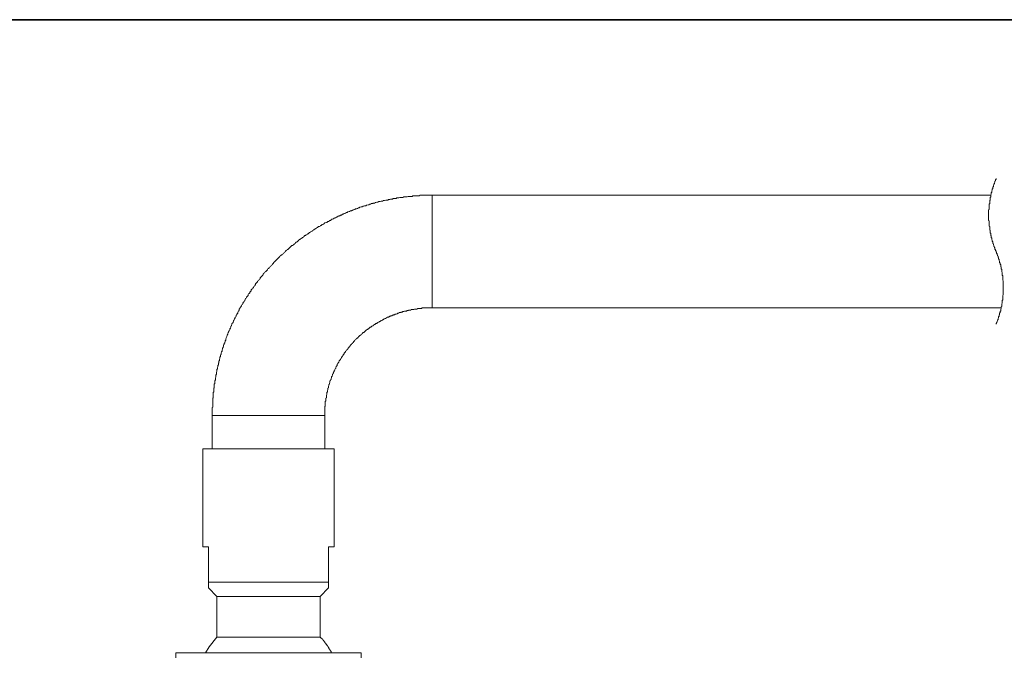
# Model space of a CAD drawing. Units: inches. Extents: x 144.9 to 232.9, y -277.9 to -214.7.
# Drawn here: x 186.6 to 199.3, y -226.4 to -218.2 of the extents above; entities that cross this region are included whole.
import ezdxf

# ---------------------------------------------------------------- set-up
doc = ezdxf.new("R2010")
doc.units = ezdxf.units.IN
doc.header["$MEASUREMENT"] = 0
doc.layers.add('图层 1', color=7, linetype='Continuous')

msp = doc.modelspace()

# ---------------------------------------------------------------- linework, layer by layer
at = {"layer": '图层 1', "lineweight": 35}
msp.add_lwpolyline([(232.853, -275.212), (144.854, -275.212), (144.854, -218.212), (232.853, -218.212), (232.853, -275.212)], dxfattribs=at)
at = {"layer": '图层 1', "lineweight": 9}
for points in [[(199.195, -220.27), (199.195, -220.277), (199.188, -220.284), (199.188, -220.29), (199.188, -220.297), (199.181, -220.304), (199.181, -220.311), (199.181, -220.318), (199.175, -220.325), (199.175, -220.331), (199.175, -220.338), (199.167, -220.338), (199.167, -220.345), (199.167, -220.351), (199.161, -220.358), (199.161, -220.365), (199.161, -220.371), (199.161, -220.378), (199.154, -220.378), (199.154, -220.385), (199.154, -220.392), (199.154, -220.398), (199.147, -220.405), (199.147, -220.412), (199.147, -220.419), (199.14, -220.426), (199.14, -220.432), (199.14, -220.439), (199.14, -220.446), (199.134, -220.452), (199.134, -220.46), (199.134, -220.466), (199.134, -220.473), (199.127, -220.48), (199.127, -220.486), (199.127, -220.493), (199.127, -220.5), (199.127, -220.506), (199.12, -220.513), (199.12, -220.52), (199.12, -220.527), (199.12, -220.534), (199.12, -220.54), (199.12, -220.547), (199.114, -220.554), (199.114, -220.561), (199.114, -220.567), (199.114, -220.574), (199.114, -220.581), (199.114, -220.588), (199.114, -220.594), (199.107, -220.601), (199.107, -220.608), (199.107, -220.615), (199.107, -220.621), (199.107, -220.628), (199.107, -220.635), (199.107, -220.641), (199.107, -220.648), (199.107, -220.655), (199.107, -220.662), (199.107, -220.669), (199.1, -220.675), (199.1, -220.682), (199.1, -220.689), (199.1, -220.696), (199.1, -220.702), (199.1, -220.709), (199.1, -220.716), (199.1, -220.723), (199.1, -220.73), (199.1, -220.737), (199.1, -220.743), (199.1, -220.75), (199.1, -220.756), (199.1, -220.763), (199.1, -220.77), (199.1, -220.777), (199.1, -220.783), (199.1, -220.79), (199.1, -220.797), (199.1, -220.804), (199.1, -220.811), (199.107, -220.817), (199.107, -220.824), (199.107, -220.831), (199.107, -220.838), (199.107, -220.844), (199.107, -220.851), (199.107, -220.858), (199.107, -220.865), (199.107, -220.872), (199.107, -220.878), (199.107, -220.885), (199.114, -220.892), (199.114, -220.898), (199.114, -220.905), (199.114, -220.912), (199.114, -220.918), (199.114, -220.925), (199.114, -220.932), (199.114, -220.939), (199.12, -220.939), (199.12, -220.945), (199.12, -220.953), (199.12, -220.959), (199.12, -220.966), (199.12, -220.973), (199.127, -220.979), (199.127, -220.986), (199.127, -220.993), (199.127, -220.999), (199.127, -221.006), (199.134, -221.013), (199.134, -221.02), (199.134, -221.027), (199.134, -221.033), (199.14, -221.04), (199.14, -221.047), (199.14, -221.054), (199.14, -221.06), (199.147, -221.067), (199.147, -221.074), (199.147, -221.081), (199.154, -221.087), (199.154, -221.094), (199.154, -221.101), (199.154, -221.108), (199.161, -221.114), (199.161, -221.121), (199.161, -221.128), (199.167, -221.134), (199.167, -221.141), (199.167, -221.148), (199.175, -221.155), (199.175, -221.161), (199.181, -221.168), (199.181, -221.175), (199.181, -221.182), (199.181, -221.189), (199.188, -221.189), (199.188, -221.195), (199.188, -221.202), (199.195, -221.209), (199.195, -221.216)], [(191.893, -220.486), (191.887, -220.486), (191.873, -220.486), (191.867, -220.486), (191.853, -220.486), (191.847, -220.486), (191.84, -220.486), (191.826, -220.486), (191.819, -220.486), (191.813, -220.486), (191.799, -220.486), (191.792, -220.486), (191.786, -220.486), (191.772, -220.486), (191.765, -220.486), (191.752, -220.486), (191.745, -220.486), (191.738, -220.486), (191.725, -220.493), (191.718, -220.493), (191.711, -220.493), (191.698, -220.493), (191.691, -220.493), (191.685, -220.493), (191.671, -220.493), (191.664, -220.493), (191.657, -220.493), (191.644, -220.493), (191.637, -220.5), (191.631, -220.5), (191.617, -220.5), (191.61, -220.5), (191.597, -220.5), (191.59, -220.5), (191.583, -220.5), (191.57, -220.506), (191.563, -220.506), (191.556, -220.506), (191.543, -220.506), (191.536, -220.506), (191.529, -220.506), (191.516, -220.513), (191.509, -220.513), (191.502, -220.513), (191.489, -220.513), (191.482, -220.513), (191.475, -220.513), (191.462, -220.52), (191.455, -220.52), (191.448, -220.52), (191.435, -220.52), (191.428, -220.527), (191.415, -220.527), (191.408, -220.527), (191.401, -220.527), (191.388, -220.527), (191.381, -220.534), (191.374, -220.534), (191.361, -220.534), (191.354, -220.534), (191.347, -220.54), (191.334, -220.54), (191.327, -220.54), (191.32, -220.547), (191.306, -220.547), (191.3, -220.547), (191.293, -220.547), (191.279, -220.554), (191.273, -220.554), (191.266, -220.554), (191.253, -220.561), (191.246, -220.561), (191.239, -220.561), (191.233, -220.561), (191.219, -220.567), (191.212, -220.567), (191.205, -220.567), (191.192, -220.574), (191.185, -220.574), (191.179, -220.574), (191.165, -220.581), (191.158, -220.581), (191.151, -220.588), (191.138, -220.588), (191.131, -220.588), (191.124, -220.594), (191.111, -220.594), (191.104, -220.594), (191.098, -220.601), (191.084, -220.601), (191.077, -220.608), (191.07, -220.608), (191.064, -220.608), (191.05, -220.615), (191.043, -220.615), (191.037, -220.621), (191.023, -220.621), (191.017, -220.621), (191.01, -220.628), (191.003, -220.628), (190.989, -220.635), (190.982, -220.635), (190.976, -220.635), (190.963, -220.641), (190.956, -220.641), (190.949, -220.648), (190.942, -220.648), (190.929, -220.655), (190.922, -220.655), (190.915, -220.662), (190.902, -220.662), (190.895, -220.669), (190.888, -220.669), (190.881, -220.675), (190.868, -220.675), (190.861, -220.682), (190.854, -220.682), (190.848, -220.689), (190.834, -220.689), (190.827, -220.696), (190.821, -220.696), (190.807, -220.702), (190.801, -220.702), (190.794, -220.709), (190.787, -220.709), (190.773, -220.716), (190.767, -220.716), (190.76, -220.723), (190.753, -220.723), (190.74, -220.73), (190.733, -220.73), (190.726, -220.737), (190.72, -220.743), (190.706, -220.743), (190.699, -220.75), (190.692, -220.75), (190.686, -220.756), (190.679, -220.756), (190.666, -220.763), (190.659, -220.77), (190.652, -220.77), (190.645, -220.777), (190.632, -220.777), (190.625, -220.783), (190.618, -220.79), (190.612, -220.79), (190.605, -220.797), (190.591, -220.797), (190.585, -220.804), (190.578, -220.811), (190.571, -220.811), (190.564, -220.817), (190.551, -220.824), (190.544, -220.824), (190.537, -220.831), (190.53, -220.838), (190.524, -220.838), (190.511, -220.844), (190.504, -220.844), (190.497, -220.851), (190.49, -220.858), (190.484, -220.858), (190.47, -220.865), (190.463, -220.872), (190.456, -220.878), (190.45, -220.878), (190.443, -220.885), (190.436, -220.892), (190.423, -220.892), (190.416, -220.898), (190.409, -220.905), (190.402, -220.905), (190.396, -220.912), (190.389, -220.918), (190.375, -220.925), (190.369, -220.925), (190.362, -220.932), (190.355, -220.939), (190.348, -220.945), (190.342, -220.945), (190.335, -220.953), (190.321, -220.959), (190.314, -220.966), (190.308, -220.966), (190.301, -220.973), (190.294, -220.979), (190.288, -220.986), (190.281, -220.986), (190.274, -220.993), (190.261, -220.999), (190.254, -221.006), (190.247, -221.006), (190.24, -221.013), (190.234, -221.02), (190.227, -221.027), (190.22, -221.033), (190.214, -221.033), (190.207, -221.04), (190.2, -221.047), (190.187, -221.054), (190.18, -221.06), (190.173, -221.06), (190.166, -221.067), (190.159, -221.074), (190.153, -221.081), (190.146, -221.087), (190.139, -221.094), (190.133, -221.094), (190.125, -221.101), (190.119, -221.108), (190.112, -221.114), (190.105, -221.121), (190.099, -221.128), (190.085, -221.134), (190.078, -221.134), (190.072, -221.141), (190.065, -221.148), (190.058, -221.155), (190.052, -221.161), (190.045, -221.168), (190.038, -221.175), (190.031, -221.182), (190.024, -221.189), (190.018, -221.189), (190.011, -221.195), (190.004, -221.202), (189.997, -221.209), (189.991, -221.216), (189.984, -221.222), (189.977, -221.23), (189.97, -221.236), (189.964, -221.243), (189.957, -221.25), (189.95, -221.256), (189.943, -221.256), (189.937, -221.263), (189.93, -221.27), (189.923, -221.276), (189.917, -221.284), (189.91, -221.29), (189.903, -221.297), (189.896, -221.303), (189.89, -221.31), (189.883, -221.317), (189.876, -221.324), (189.869, -221.331), (189.862, -221.337), (189.856, -221.344), (189.849, -221.351), (189.842, -221.357), (189.842, -221.364), (189.836, -221.371), (189.829, -221.378), (189.822, -221.385), (189.815, -221.391), (189.808, -221.398), (189.802, -221.405), (189.795, -221.412), (189.788, -221.418), (189.782, -221.425), (189.775, -221.432), (189.768, -221.438), (189.762, -221.445), (189.762, -221.452), (189.755, -221.458), (189.748, -221.466), (189.741, -221.472), (189.734, -221.479), (189.727, -221.486), (189.721, -221.492), (189.714, -221.499), (189.707, -221.506), (189.707, -221.513), (189.701, -221.52), (189.694, -221.527), (189.687, -221.533), (189.68, -221.54), (189.674, -221.547), (189.667, -221.554), (189.667, -221.567), (189.66, -221.573), (189.653, -221.58), (189.647, -221.587), (189.64, -221.594), (189.633, -221.6), (189.633, -221.607), (189.626, -221.614), (189.62, -221.621), (189.613, -221.627), (189.606, -221.634), (189.606, -221.641), (189.599, -221.655), (189.593, -221.661), (189.586, -221.668), (189.579, -221.675), (189.579, -221.682), (189.572, -221.688), (189.566, -221.695), (189.559, -221.702), (189.552, -221.709), (189.552, -221.722), (189.545, -221.729), (189.539, -221.736), (189.532, -221.742), (189.532, -221.749), (189.525, -221.756), (189.518, -221.763), (189.511, -221.769), (189.511, -221.783), (189.505, -221.79), (189.498, -221.797), (189.491, -221.803), (189.491, -221.81), (189.485, -221.817), (189.478, -221.823), (189.471, -221.837), (189.471, -221.843), (189.464, -221.85), (189.458, -221.857), (189.458, -221.864), (189.451, -221.871), (189.444, -221.884), (189.444, -221.891), (189.438, -221.898), (189.431, -221.904), (189.424, -221.911), (189.424, -221.918), (189.417, -221.932), (189.41, -221.939), (189.41, -221.945), (189.404, -221.952), (189.397, -221.959), (189.397, -221.972), (189.39, -221.979), (189.39, -221.985), (189.383, -221.992), (189.377, -221.999), (189.377, -222.013), (189.369, -222.02), (189.363, -222.026), (189.363, -222.033), (189.356, -222.04), (189.356, -222.053), (189.35, -222.06), (189.343, -222.066), (189.343, -222.074), (189.336, -222.087), (189.33, -222.094), (189.33, -222.101), (189.323, -222.107), (189.323, -222.114), (189.316, -222.127), (189.316, -222.134), (189.309, -222.141), (189.302, -222.147), (189.302, -222.161), (189.296, -222.168), (189.296, -222.175), (189.289, -222.181), (189.289, -222.195), (189.282, -222.202), (189.282, -222.208), (189.275, -222.216), (189.275, -222.229), (189.269, -222.236), (189.262, -222.242), (189.262, -222.249), (189.255, -222.262), (189.255, -222.269), (189.249, -222.276), (189.249, -222.283), (189.242, -222.296), (189.242, -222.303), (189.235, -222.31), (189.235, -222.316), (189.228, -222.33), (189.228, -222.336), (189.222, -222.344), (189.222, -222.357), (189.222, -222.364), (189.215, -222.371), (189.215, -222.377), (189.208, -222.391), (189.208, -222.398), (189.201, -222.404), (189.201, -222.418), (189.194, -222.424), (189.194, -222.431), (189.194, -222.438), (189.188, -222.452), (189.188, -222.458), (189.181, -222.465), (189.181, -222.479), (189.174, -222.486), (189.174, -222.492), (189.174, -222.506), (189.168, -222.513), (189.168, -222.519), (189.161, -222.526), (189.161, -222.539), (189.161, -222.546), (189.154, -222.552), (189.154, -222.566), (189.154, -222.573), (189.147, -222.58), (189.147, -222.593), (189.147, -222.6), (189.141, -222.607), (189.141, -222.621), (189.141, -222.627), (189.134, -222.634), (189.134, -222.647), (189.134, -222.654), (189.127, -222.661), (189.127, -222.668), (189.127, -222.681), (189.12, -222.688), (189.12, -222.694), (189.12, -222.708), (189.114, -222.715), (189.114, -222.722), (189.114, -222.735), (189.107, -222.742), (189.107, -222.749), (189.107, -222.763), (189.107, -222.769), (189.1, -222.776), (189.1, -222.789), (189.1, -222.796), (189.1, -222.803), (189.093, -222.816), (189.093, -222.823), (189.093, -222.829), (189.093, -222.843), (189.087, -222.85), (189.087, -222.857), (189.087, -222.87), (189.087, -222.877), (189.08, -222.89), (189.08, -222.897), (189.08, -222.904), (189.08, -222.918), (189.08, -222.925), (189.073, -222.931), (189.073, -222.945), (189.073, -222.951), (189.073, -222.958), (189.073, -222.971), (189.073, -222.978), (189.066, -222.985), (189.066, -222.999), (189.066, -223.006), (189.066, -223.012), (189.066, -223.026), (189.066, -223.032), (189.059, -223.039), (189.059, -223.053), (189.059, -223.06), (189.059, -223.073), (189.059, -223.08), (189.059, -223.086), (189.059, -223.1), (189.059, -223.107), (189.053, -223.113), (189.053, -223.127), (189.053, -223.134), (189.053, -223.14), (189.053, -223.154), (189.053, -223.161), (189.053, -223.168), (189.053, -223.181), (189.053, -223.188), (189.053, -223.202), (189.053, -223.208), (189.053, -223.215), (189.053, -223.228), (189.046, -223.235), (189.046, -223.241), (189.046, -223.255), (189.046, -223.262), (189.046, -223.269), (189.046, -223.282), (189.046, -223.289), (189.046, -223.296), (189.046, -223.309), (189.046, -223.316), (189.046, -223.33), (189.046, -223.336)], [(191.893, -221.945), (191.893, -220.486)], [(199.127, -220.486), (191.893, -220.486)], [(199.195, -222.154), (199.195, -222.147), (199.201, -222.141), (199.201, -222.134), (199.208, -222.127), (199.208, -222.121), (199.208, -222.114), (199.215, -222.107), (199.215, -222.101), (199.222, -222.094), (199.222, -222.087), (199.222, -222.08), (199.229, -222.074), (199.229, -222.066), (199.229, -222.06), (199.235, -222.053), (199.235, -222.046), (199.235, -222.04), (199.235, -222.033), (199.242, -222.033), (199.242, -222.026), (199.242, -222.02), (199.242, -222.013), (199.249, -222.005), (199.249, -221.999), (199.249, -221.992), (199.249, -221.985), (199.256, -221.985), (199.256, -221.979), (199.256, -221.972), (199.256, -221.965), (199.256, -221.959), (199.262, -221.952), (199.262, -221.945), (199.262, -221.939), (199.262, -221.932), (199.269, -221.925), (199.269, -221.918), (199.269, -221.911), (199.269, -221.904), (199.269, -221.898), (199.269, -221.891), (199.276, -221.884), (199.276, -221.878), (199.276, -221.871), (199.276, -221.864), (199.276, -221.857), (199.276, -221.85), (199.276, -221.843), (199.282, -221.843), (199.282, -221.837), (199.282, -221.831), (199.282, -221.823), (199.282, -221.817), (199.282, -221.81), (199.282, -221.803), (199.282, -221.797), (199.282, -221.79), (199.282, -221.783), (199.289, -221.777), (199.289, -221.769), (199.289, -221.763), (199.289, -221.756), (199.289, -221.749), (199.289, -221.742), (199.289, -221.736), (199.289, -221.729), (199.289, -221.722), (199.289, -221.715), (199.289, -221.709), (199.289, -221.702), (199.289, -221.695), (199.289, -221.688), (199.289, -221.682), (199.289, -221.675), (199.289, -221.668), (199.289, -221.661), (199.289, -221.655), (199.289, -221.648), (199.289, -221.641), (199.289, -221.634), (199.289, -221.627), (199.289, -221.621), (199.289, -221.614), (199.289, -221.607), (199.289, -221.6), (199.289, -221.594), (199.282, -221.587), (199.282, -221.58), (199.282, -221.573), (199.282, -221.567), (199.282, -221.56), (199.282, -221.554), (199.282, -221.547), (199.282, -221.54), (199.282, -221.533), (199.282, -221.527), (199.276, -221.52), (199.276, -221.513), (199.276, -221.506), (199.276, -221.499), (199.276, -221.492), (199.276, -221.486), (199.269, -221.479), (199.269, -221.472), (199.269, -221.466), (199.269, -221.458), (199.269, -221.452), (199.269, -221.445), (199.262, -221.438), (199.262, -221.432), (199.262, -221.425), (199.262, -221.418), (199.262, -221.412), (199.256, -221.412), (199.256, -221.405), (199.256, -221.398), (199.256, -221.391), (199.256, -221.385), (199.249, -221.378), (199.249, -221.371), (199.249, -221.364), (199.242, -221.357), (199.242, -221.351), (199.242, -221.344), (199.242, -221.337), (199.235, -221.331), (199.235, -221.324), (199.235, -221.317), (199.229, -221.31), (199.229, -221.303), (199.229, -221.297), (199.229, -221.29), (199.222, -221.29), (199.222, -221.284), (199.222, -221.276), (199.215, -221.27), (199.215, -221.263), (199.215, -221.256), (199.208, -221.256), (199.208, -221.25), (199.208, -221.243), (199.201, -221.236), (199.201, -221.23), (199.201, -221.222), (199.195, -221.222), (199.195, -221.216)], [(191.893, -221.945), (191.887, -221.945), (191.88, -221.945), (191.873, -221.945), (191.867, -221.945), (191.86, -221.945), (191.853, -221.945), (191.847, -221.945), (191.84, -221.945), (191.833, -221.945), (191.826, -221.945), (191.819, -221.945), (191.813, -221.945), (191.806, -221.945), (191.799, -221.945), (191.792, -221.945), (191.786, -221.945), (191.779, -221.945), (191.772, -221.945), (191.765, -221.945), (191.758, -221.952), (191.752, -221.952), (191.745, -221.952), (191.738, -221.952), (191.731, -221.952), (191.725, -221.952), (191.718, -221.952), (191.711, -221.952), (191.705, -221.952), (191.698, -221.959), (191.691, -221.959), (191.685, -221.959), (191.678, -221.959), (191.671, -221.959), (191.664, -221.959), (191.657, -221.965), (191.651, -221.965), (191.644, -221.965), (191.637, -221.965), (191.631, -221.965), (191.624, -221.965), (191.617, -221.972), (191.61, -221.972), (191.603, -221.972), (191.597, -221.972), (191.59, -221.972), (191.59, -221.979), (191.583, -221.979), (191.576, -221.979), (191.57, -221.979), (191.563, -221.985), (191.556, -221.985), (191.55, -221.985), (191.543, -221.985), (191.536, -221.985), (191.529, -221.992), (191.522, -221.992), (191.516, -221.992), (191.509, -221.992), (191.509, -221.999), (191.502, -221.999), (191.495, -221.999), (191.489, -222.005), (191.482, -222.005), (191.475, -222.005), (191.468, -222.005), (191.462, -222.013), (191.455, -222.013), (191.448, -222.013), (191.442, -222.02), (191.435, -222.02), (191.428, -222.026), (191.421, -222.026), (191.415, -222.026), (191.408, -222.033), (191.401, -222.033), (191.394, -222.033), (191.388, -222.04), (191.381, -222.04), (191.374, -222.046), (191.367, -222.046), (191.361, -222.046), (191.354, -222.053), (191.347, -222.053), (191.34, -222.053), (191.34, -222.06), (191.334, -222.06), (191.327, -222.066), (191.32, -222.066), (191.313, -222.066), (191.306, -222.074), (191.3, -222.074), (191.293, -222.08), (191.286, -222.08), (191.279, -222.087), (191.273, -222.087), (191.266, -222.094), (191.259, -222.094), (191.253, -222.101), (191.246, -222.101), (191.239, -222.107), (191.233, -222.107), (191.226, -222.114), (191.219, -222.114), (191.219, -222.121), (191.212, -222.121), (191.205, -222.127), (191.199, -222.127), (191.192, -222.134), (191.185, -222.134), (191.185, -222.141), (191.179, -222.141), (191.172, -222.147), (191.165, -222.147), (191.158, -222.154), (191.151, -222.161), (191.144, -222.161), (191.138, -222.168), (191.131, -222.168), (191.131, -222.175), (191.124, -222.175), (191.118, -222.181), (191.111, -222.181), (191.104, -222.188), (191.098, -222.195), (191.091, -222.195), (191.084, -222.202), (191.077, -222.208), (191.07, -222.216), (191.064, -222.216), (191.057, -222.222), (191.05, -222.229), (191.043, -222.229), (191.037, -222.236), (191.037, -222.242), (191.03, -222.242), (191.023, -222.249), (191.017, -222.249), (191.017, -222.256), (191.01, -222.262), (191.003, -222.262), (190.996, -222.269), (190.989, -222.276), (190.982, -222.283), (190.976, -222.289), (190.969, -222.296), (190.963, -222.296), (190.963, -222.303), (190.956, -222.303), (190.949, -222.31), (190.949, -222.316), (190.942, -222.316), (190.936, -222.324), (190.936, -222.33), (190.929, -222.33), (190.922, -222.336), (190.915, -222.344), (190.908, -222.35), (190.902, -222.357), (190.895, -222.364), (190.888, -222.371), (190.881, -222.377), (190.875, -222.384), (190.875, -222.391), (190.868, -222.391), (190.868, -222.398), (190.861, -222.404), (190.854, -222.404), (190.854, -222.411), (190.848, -222.418), (190.841, -222.418), (190.841, -222.424), (190.834, -222.431), (190.834, -222.438), (190.827, -222.438), (190.821, -222.444), (190.821, -222.452), (190.814, -222.458), (190.807, -222.465), (190.801, -222.472), (190.801, -222.479), (190.794, -222.479), (190.794, -222.486), (190.787, -222.492), (190.78, -222.499), (190.773, -222.506), (190.773, -222.513), (190.767, -222.519), (190.76, -222.526), (190.753, -222.532), (190.753, -222.539), (190.746, -222.546), (190.74, -222.552), (190.74, -222.56), (190.733, -222.566), (190.733, -222.573), (190.726, -222.573), (190.726, -222.58), (190.72, -222.587), (190.72, -222.593), (190.712, -222.6), (190.706, -222.607), (190.706, -222.613), (190.699, -222.621), (190.699, -222.627), (190.692, -222.627), (190.692, -222.634), (190.686, -222.641), (190.686, -222.647), (190.679, -222.654), (190.679, -222.661), (190.672, -222.661), (190.672, -222.668), (190.666, -222.674), (190.666, -222.681), (190.666, -222.688), (190.659, -222.694), (190.652, -222.701), (190.652, -222.708), (190.645, -222.715), (190.645, -222.722), (190.645, -222.728), (190.639, -222.735), (190.632, -222.742), (190.632, -222.749), (190.625, -222.755), (190.625, -222.763), (190.625, -222.769), (190.618, -222.776), (190.618, -222.783), (190.612, -222.789), (190.612, -222.796), (190.605, -222.803), (190.605, -222.809), (190.605, -222.816), (190.598, -222.823), (190.598, -222.829), (190.591, -222.836), (190.591, -222.843), (190.591, -222.85), (190.585, -222.857), (190.585, -222.864), (190.585, -222.87), (190.578, -222.877), (190.578, -222.884), (190.571, -222.89), (190.571, -222.897), (190.571, -222.904), (190.571, -222.911), (190.564, -222.918), (190.564, -222.925), (190.564, -222.931), (190.557, -222.938), (190.557, -222.945), (190.557, -222.951), (190.551, -222.958), (190.551, -222.965), (190.551, -222.971), (190.551, -222.978), (190.544, -222.985), (190.544, -222.991), (190.544, -222.999), (190.544, -223.006), (190.537, -223.012), (190.537, -223.019), (190.537, -223.026), (190.537, -223.032), (190.53, -223.039), (190.53, -223.046), (190.53, -223.053), (190.53, -223.06), (190.53, -223.066), (190.524, -223.073), (190.524, -223.08), (190.524, -223.086), (190.524, -223.093), (190.524, -223.1), (190.524, -223.107), (190.517, -223.113), (190.517, -223.12), (190.517, -223.127), (190.517, -223.134), (190.517, -223.14), (190.517, -223.147), (190.511, -223.154), (190.511, -223.161), (190.511, -223.168), (190.511, -223.174), (190.511, -223.181), (190.511, -223.188), (190.511, -223.194), (190.511, -223.202), (190.511, -223.208), (190.511, -223.215), (190.504, -223.222), (190.504, -223.228), (190.504, -223.235), (190.504, -223.241), (190.504, -223.248), (190.504, -223.255), (190.504, -223.262), (190.504, -223.269), (190.504, -223.275), (190.504, -223.282), (190.504, -223.289), (190.504, -223.296), (190.504, -223.302), (190.504, -223.309), (190.504, -223.316), (190.504, -223.323), (190.504, -223.33), (190.504, -223.336)], [(191.893, -221.945), (199.262, -221.945)], [(190.504, -223.336), (189.046, -223.336)], [(189.046, -223.336), (189.046, -223.769)], [(190.504, -223.769), (190.504, -223.336)], [(188.925, -223.769), (189.775, -223.769)], [(188.925, -223.769), (188.925, -225.038)], [(189.775, -223.769), (190.625, -223.769)], [(190.625, -225.038), (190.625, -223.769)], [(188.999, -225.038), (188.925, -225.038)], [(188.999, -225.497), (188.999, -225.038)], [(190.551, -225.038), (190.625, -225.038)], [(190.551, -225.497), (190.551, -225.038)], [(188.999, -225.497), (190.551, -225.497)], [(188.999, -225.571), (189.107, -225.68)], [(190.443, -225.68), (190.551, -225.571)], [(189.107, -225.68), (189.775, -225.68)], [(189.107, -225.68), (189.107, -226.206)], [(189.775, -225.68), (190.443, -225.68)], [(190.443, -226.206), (190.443, -225.68)], [(189.107, -226.206), (189.006, -226.335), (188.958, -226.409)], [(189.107, -226.206), (189.775, -226.206)], [(189.775, -226.206), (190.443, -226.206)], [(190.591, -226.409), (190.585, -226.402), (190.585, -226.395), (190.585, -226.389), (190.578, -226.389), (190.578, -226.382), (190.571, -226.375), (190.571, -226.368), (190.564, -226.362), (190.557, -226.355), (190.557, -226.348), (190.551, -226.341), (190.551, -226.335), (190.544, -226.335), (190.544, -226.328), (190.537, -226.321), (190.537, -226.315), (190.53, -226.315), (190.53, -226.308), (190.524, -226.301), (190.517, -226.294), (190.517, -226.287), (190.511, -226.287), (190.511, -226.28), (190.504, -226.28), (190.504, -226.274), (190.504, -226.267), (190.497, -226.267), (190.497, -226.26), (190.49, -226.26), (190.49, -226.254), (190.484, -226.247), (190.477, -226.24), (190.47, -226.234), (190.47, -226.227), (190.463, -226.227), (190.463, -226.22), (190.456, -226.22), (190.45, -226.213), (190.443, -226.206)], [(188.574, -226.409), (190.976, -226.409)], [(188.574, -226.476), (188.574, -226.409)], [(190.976, -226.409), (190.976, -226.476)]]:
    msp.add_lwpolyline(points, dxfattribs=at)
for points in [[(188.999, -225.565), (188.999, -225.565), (188.999, -225.571), (188.999, -225.571), (188.999, -225.571), (188.999, -225.565), (188.999, -225.565), (188.999, -225.565), (188.999, -225.558), (188.999, -225.558), (188.999, -225.558), (188.999, -225.551), (188.999, -225.551), (188.999, -225.551), (188.999, -225.545), (188.999, -225.545), (188.999, -225.545), (188.999, -225.538), (188.999, -225.538), (188.999, -225.538), (188.999, -225.531), (188.999, -225.531), (188.999, -225.531), (188.999, -225.525), (188.999, -225.525), (188.999, -225.525), (188.999, -225.517), (188.999, -225.517), (188.999, -225.517), (188.999, -225.511), (188.999, -225.511), (188.999, -225.511), (188.999, -225.504), (188.999, -225.504), (188.999, -225.504), (188.999, -225.497), (188.999, -225.497)], [(190.551, -225.565), (190.551, -225.565), (190.551, -225.571), (190.551, -225.571), (190.551, -225.571), (190.551, -225.565), (190.551, -225.565), (190.551, -225.565), (190.551, -225.558), (190.551, -225.558), (190.551, -225.558), (190.551, -225.551), (190.551, -225.551), (190.551, -225.551), (190.551, -225.545), (190.551, -225.545), (190.551, -225.545), (190.551, -225.538), (190.551, -225.538), (190.551, -225.538), (190.551, -225.531), (190.551, -225.531), (190.551, -225.531), (190.551, -225.525), (190.551, -225.525), (190.551, -225.525), (190.551, -225.517), (190.551, -225.517), (190.551, -225.517), (190.551, -225.511), (190.551, -225.511), (190.551, -225.511), (190.551, -225.504), (190.551, -225.504), (190.551, -225.504), (190.551, -225.497), (190.551, -225.497)]]:
    msp.add_open_spline(points, degree=3, knots=[0, 0, 0, 0, 1, 1, 1, 2, 2, 2, 3, 3, 3, 4, 4, 4, 5, 5, 5, 6, 6, 6, 7, 7, 7, 8, 8, 8, 9, 9, 9, 10, 10, 10, 11, 11, 11, 12, 12, 12, 12], dxfattribs=at)

doc.saveas('drawing.dxf')
